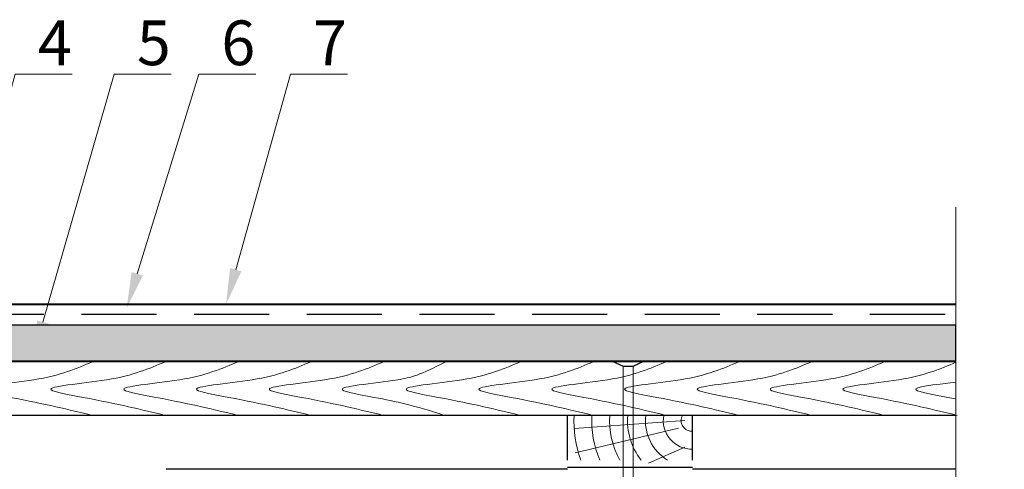
# Model space of a CAD drawing. Units: millimetres. Extents: x -118349 to 2287464, y -184995 to 377041.
# Drawn here: x 4476 to 4870, y 343597 to 343777 of the extents above; entities that cross this region are included whole.
import ezdxf
from ezdxf import colors
from ezdxf.entities.mleader import LeaderData, LeaderLine
from ezdxf.math import Vec2, Vec3

# ---------------------------------------------------------------- set-up
doc = ezdxf.new("R2010")
doc.units = ezdxf.units.MM
doc.linetypes.add('GESTRICHELTX2', pattern=[1.5, 1, -0.5])
for name, color, linetype, lineweight in [('0.30', 7, 'Continuous', 30), ('Механическое крепление', 6, 'Continuous', 13), ('Основные линии', 7, 'Continuous', 30), ('Стены', 14, 'Continuous', 30), ('Штрих', 151, 'Continuous', 9)]:
    doc.layers.add(name, color=color, linetype=linetype, lineweight=lineweight)
doc.layers.add('Вспомогат. линии', color=7, linetype='Continuous', lineweight=13, true_color=0x00c7c7)
doc.styles.add('стиль1', font='times.ttf')

# ---------------------------------------------------------------- blocks, each defined once
blk = doc.blocks.new('*U57')
at = {"layer": '0.30', "lineweight": -3, "ltscale": 10}
blk.add_lwpolyline([(-6.29, 0), (-2, -1.92), (2, -1.92), (6.29, 0), (-6.29, 0)], dxfattribs=at)
at = {"layer": 'Механическое крепление', "color": 7, "lineweight": 9}
for p, q in [((-2, -188), (-2, -1.92)), ((2, -188), (2, -1.92)), ((3.69, -154.4), (-3.69, -158.15)), ((3.69, -157.4), (-3.69, -161.15)), ((3.69, -160.4), (-3.69, -164.15)), ((3.69, -163.4), (-3.69, -167.15)), ((3.69, -166.4), (-3.69, -170.15)), ((3.69, -169.4), (-3.69, -173.15)), ((3.69, -172.4), (-3.69, -176.15)), ((3.69, -175.4), (-3.69, -179.15)), ((3.69, -178.4), (-3.69, -182.15)), ((3.69, -181.4), (-3.69, -185.15)), ((3.26, -184.62), (-3.26, -187.93)), ((0, -197.35), (-2, -188)), ((2, -188), (0, -197.35))]:
    blk.add_line(p, q, dxfattribs=at)

msp = doc.modelspace()

# ---------------------------------------------------------------- hatches: boundary and pattern name
at = {"layer": '0.30', "lineweight": -3, "ltscale": 10}
h = msp.add_hatch(dxfattribs=at)
h.set_pattern_fill('CLAY', scale=1.2, angle=45)
h.set_pattern_definition([(45, (6074.0827, 140009.263), (-4.04111525, 4.04111525), []), (45, (6073.409, 140009.9363), (-4.04111525, 4.04111525), []), (45, (6072.7357, 140010.61), (-4.04111525, 4.04111525), []), (45, (6071.3886, 140011.957), (-4.04111525, 4.04111525), [5.715, -3.81])])
h.paths.add_polyline_path([(3951.31482, 343654.9677), (3960.41925, 343640.5677), (4850.23454, 343640.5677), (4850.23454, 343654.9677)])
h.paths.add_polyline_path([(3960.41925, 343640.5677), (3951.31482, 343654.9677), (3915.90561, 343654.9677), (3915.90561, 343640.5677)])

# ---------------------------------------------------------------- linework, layer by layer
at = {"layer": '0.30', "lineweight": 40, "ltscale": 10}
msp.add_line((3912.89611, 343663.36769), (4850.23454, 343663.36769), dxfattribs=at)
at = {"layer": '0.30', "color": 5, "linetype": 'GESTRICHELTX2', "lineweight": 30, "ltscale": 30}
msp.add_line((3915.90561, 343659.34279), (4850.23454, 343659.34279), dxfattribs=at)
at = {"layer": '0.30', "lineweight": -3, "ltscale": 10}
msp.add_lwpolyline([(3915.90561, 343640.5677), (4850.23454, 343640.5677), (4850.23454, 343654.9677), (3915.90561, 343654.9677)], close=True, dxfattribs=at)
at = {"layer": 'Вспомогат. линии', "color": 0}
msp.add_lwpolyline([(4850.23454, 343702.1262), (4850.23454, 343461.23503), (4828.01792, 343454.31222), (4869.56761, 343451.8004), (4850.23454, 343445.71959), (4850.23454, 343337.06613)], dxfattribs=at)
at = {"layer": 'Основные линии', "color": 0}
for p, q in [((4850.23454, 343640.5677), (3915.90561, 343640.5677)), ((4850.23454, 343640.35698), (3915.90561, 343640.35698)), ((4850.23454, 343640.35698), (4639.90395, 343640.35698)), ((4850.23454, 343618.9284), (3915.90561, 343618.9284)), ((4695.05804, 343601.07126), (4695.05804, 343618.9284)), ((4745.05804, 343618.9284), (4695.05804, 343618.9284)), ((4745.05804, 343601.07126), (4745.05804, 343618.9284)), ((4745.05804, 343598.09822), (4695.05804, 343598.09822))]:
    msp.add_line(p, q, dxfattribs=at)
at = {"layer": 'Стены', "color": 54, "true_color": 0xa8a800}
for p, q in [((4695.05804, 343597.47111), (4534.72746, 343597.47111)), ((4850.22334, 343597.47111), (4745.05804, 343597.47111))]:
    msp.add_line(p, q, dxfattribs=at)
at = {"layer": 'Штрих', "color": 0}
for p, q in [((4741.99373, 343616.825), (4697.73063, 343613.72366)), ((4739.43051, 343613.79115), (4698.205, 343603.97479)), ((4741.88687, 343606.17064), (4727.38615, 343599.88393))]:
    msp.add_line(p, q, dxfattribs=at)
for radius, start, end in [(47.08698, 177.4397079, 199.5461934), (39.94412, 176.9814816, 203.2282079), (32.80126, 176.3233414, 208.7035822), (25.65841, 175.2977715, 217.8778082), (18.51555, 173.4769943, 238.3029506), (11.37269, 169.3416457, 271.7266765), (4.22984, 150.1798915, 274.646878)]:
    msp.add_arc((4744.71537, 343616.825), radius, start, end, dxfattribs=at)
for points, knots in [([(4505.26345, 343640.35698), (4498.99669, 343637.64128), (4486.98097, 343632.43427), (4450.04948, 343630.1274), (4482.99389, 343624.33562), (4495.94464, 343621.19108), (4505.26345, 343618.9284)], [0, 0, 0, 0, 3.427012336, 6.570864987, 8.400995994, 13.096729971, 13.096729971, 13.096729971, 13.096729971]), ([(4534.34363, 343640.35698), (4528.07688, 343637.64128), (4516.06116, 343632.43427), (4479.12967, 343630.1274), (4512.07408, 343624.33562), (4525.02483, 343621.19108), (4534.34363, 343618.9284)], [0, 0, 0, 0, 3.427012336, 6.570864987, 8.400995994, 13.096729971, 13.096729971, 13.096729971, 13.096729971]), ([(4563.42382, 343640.35698), (4557.15707, 343637.64128), (4545.14135, 343632.43427), (4508.20986, 343630.1274), (4541.15427, 343624.33562), (4554.10502, 343621.19108), (4563.42382, 343618.9284)], [0, 0, 0, 0, 3.427012336, 6.570864987, 8.400995994, 13.096729971, 13.096729971, 13.096729971, 13.096729971]), ([(4592.50401, 343640.35698), (4586.23725, 343637.64128), (4574.22154, 343632.43427), (4537.29005, 343630.1274), (4570.23446, 343624.33562), (4583.18521, 343621.19108), (4592.50401, 343618.9284)], [0, 0, 0, 0, 3.427012336, 6.570864987, 8.400995994, 13.096729971, 13.096729971, 13.096729971, 13.096729971]), ([(4621.5842, 343640.35698), (4615.31744, 343637.64128), (4603.30173, 343632.43427), (4566.37024, 343630.1274), (4599.31464, 343624.33562), (4612.26539, 343621.19108), (4621.5842, 343618.9284)], [0, 0, 0, 0, 3.427012336, 6.570864987, 8.400995994, 13.096729971, 13.096729971, 13.096729971, 13.096729971]), ([(4646.43173, 343640.35698), (4636.36187, 343634.99611), (4624.30734, 343631.9299), (4595.45043, 343630.1274), (4622.37111, 343625.39462), (4633.64668, 343622.95108), (4645.95513, 343618.9284)], [1.836764945, 1.836764945, 1.836764945, 1.836764945, 3.427012336, 6.570864987, 8.400995994, 11.328669788, 11.328669788, 11.328669788, 11.328669788]), ([(4676.23978, 343640.35698), (4669.97303, 343637.64128), (4657.95731, 343632.43427), (4621.02582, 343630.1274), (4653.97023, 343624.33562), (4666.92098, 343621.19108), (4676.23978, 343618.9284)], [0, 0, 0, 0, 3.427012336, 6.570864987, 8.400995994, 13.096729971, 13.096729971, 13.096729971, 13.096729971]), ([(4705.31997, 343640.35698), (4699.05321, 343637.64128), (4687.0375, 343632.43427), (4650.10601, 343630.1274), (4683.05041, 343624.33562), (4696.00116, 343621.19108), (4705.31997, 343618.9284)], [0, 0, 0, 0, 3.427012336, 6.570864987, 8.400995994, 13.096729971, 13.096729971, 13.096729971, 13.096729971]), ([(4734.40016, 343640.35698), (4728.1334, 343637.64128), (4716.11768, 343632.43427), (4679.1862, 343630.1274), (4712.1306, 343624.33562), (4725.08135, 343621.19108), (4734.40016, 343618.9284)], [0, 0, 0, 0, 3.427012336, 6.570864987, 8.400995994, 13.096729971, 13.096729971, 13.096729971, 13.096729971]), ([(4763.48035, 343640.35698), (4757.21359, 343637.64128), (4745.19787, 343632.43427), (4708.26638, 343630.1274), (4741.21079, 343624.33562), (4754.16154, 343621.19108), (4763.48035, 343618.9284)], [0, 0, 0, 0, 3.427012336, 6.570864987, 8.400995994, 13.096729971, 13.096729971, 13.096729971, 13.096729971]), ([(4792.56054, 343640.35698), (4786.29378, 343637.64128), (4774.27806, 343632.43427), (4737.34657, 343630.1274), (4770.29098, 343624.33562), (4783.24173, 343621.19108), (4792.56054, 343618.9284)], [0, 0, 0, 0, 3.427012336, 6.570864987, 8.400995994, 13.096729971, 13.096729971, 13.096729971, 13.096729971]), ([(4821.64073, 343640.35698), (4815.37397, 343637.64128), (4803.35825, 343632.43427), (4766.42676, 343630.1274), (4799.37117, 343624.33562), (4812.32192, 343621.19108), (4821.64073, 343618.9284)], [0, 0, 0, 0, 3.427012336, 6.570864987, 8.400995994, 13.096729971, 13.096729971, 13.096729971, 13.096729971]), ([(4850.23454, 343640.14625), (4844.12689, 343637.50141), (4832.04875, 343632.40993), (4795.50695, 343630.1274), (4828.45136, 343624.33562), (4841.40211, 343621.19108), (4850.72092, 343618.9284)], [0.088644742, 0.088644742, 0.088644742, 0.088644742, 3.427012336, 6.570864987, 8.400995994, 13.096729971, 13.096729971, 13.096729971, 13.096729971]), ([(4850.23454, 343632.24597), (4841.61616, 343631.12868), (4826.69395, 343629.75701), (4842.77175, 343626.93046), (4849.1965, 343625.70291), (4850.23454, 343625.50169)], [4.045394845, 4.045394845, 4.045394845, 4.045394845, 6.570864987, 8.400995994, 8.764491268, 8.764491268, 8.764491268, 8.764491268])]:
    msp.add_open_spline(points, degree=3, knots=knots, dxfattribs=at)

# ---------------------------------------------------------------- block references
at = {"layer": '0.30', "lineweight": -3}
msp.add_blockref('*U57', (4719.26725, 343640.5677), dxfattribs=at)

# ---------------------------------------------------------------- leaders
at = {"layer": '0.30', "color": 5, "lineweight": 30, "ltscale": 25}
ml = msp.add_multileader_mtext('Standard', dxfattribs=at)
ml.set_content(' 6', color=7, style='стиль1')
ml.set_leader_properties(color=7, linetype='Continuous', lineweight=15)
ml.build(insert=Vec2(0, 0))
ml.multileader.update_dxf_attribs({"has_dogleg": 0, "text_left_attachment_type": 6, "text_right_attachment_type": 6, "dogleg_length": 0.57143, "arrow_head_size": 14.28571})
ctx = ml.context
ctx.base_point, ctx.char_height, ctx.arrow_head_size, ctx.landing_gap_size, ctx.plane_origin = Vec3(4547.77366, 343755.2569), 17.857143, 14.28571, 3.57143, Vec3(4514.61294, 343647.76062)
ctx.left_attachment, ctx.right_attachment = 6, 6
notes = []
notes.append((ctx, [(0, (1, 1, 0), (4547.20223, 343755.2569), (1, 0), 0.57143, [(0, [(4518.98214, 343661.81361)], 0, [])])]))
ctx.mtext.insert, ctx.mtext.flow_direction = Vec3(4551.34509, 343776.68547), 5
ml = msp.add_multileader_mtext('Standard', dxfattribs=at)
ml.set_content(' 4', color=7, style='стиль1')
ml.set_leader_properties(color=7, linetype='Continuous', lineweight=15)
ml.build(insert=Vec2(0, 0))
ml.multileader.update_dxf_attribs({"has_dogleg": 0, "text_left_attachment_type": 6, "text_right_attachment_type": 6, "arrow_head_size": 14.28571})
ctx = ml.context
ctx.base_point, ctx.char_height, ctx.arrow_head_size, ctx.landing_gap_size, ctx.plane_origin = Vec3(4474.50092, 343755.2569), 17.857143, 14.28571, 3.57143, Vec3(4439.56323, 343630.14636)
ctx.left_attachment, ctx.right_attachment = 6, 6
notes.append((ctx, [(0, (1, 1, 0), (4473.92949, 343755.2569), (1, 0), 0.57143, [(0, [(4439.56323, 343630.14636)], 0, [])])]))
ctx.mtext.insert, ctx.mtext.flow_direction = Vec3(4478.07234, 343776.68547), 5
ml = msp.add_multileader_mtext('Standard', dxfattribs=at)
ml.set_content(' 5', color=7, style='стиль1')
ml.set_leader_properties(color=7, linetype='Continuous', lineweight=15)
ml.build(insert=Vec2(0, 0))
ml.multileader.update_dxf_attribs({"has_dogleg": 0, "text_left_attachment_type": 6, "text_right_attachment_type": 6, "arrow_head_size": 14.28571})
ctx = ml.context
ctx.base_point, ctx.char_height, ctx.arrow_head_size, ctx.landing_gap_size, ctx.plane_origin = Vec3(4514.04223, 343755.2569), 17.857143, 14.28571, 3.57143, Vec3(4474.04401, 343606.11163)
ctx.left_attachment, ctx.right_attachment = 6, 6
notes.append((ctx, [(0, (1, 1, 0), (4513.4708, 343755.2569), (1, 0), 0.57143, [(0, [(4481.53403, 343642.48042)], 0, [])])]))
ctx.mtext.insert, ctx.mtext.flow_direction = Vec3(4517.61366, 343776.68547), 5
ml = msp.add_multileader_mtext('Standard', dxfattribs=at)
ml.set_content(' 7', color=7, style='стиль1')
ml.set_leader_properties(color=7, linetype='Continuous', lineweight=15)
ml.build(insert=Vec2(0, 0))
ml.multileader.update_dxf_attribs({"has_dogleg": 0, "text_left_attachment_type": 6, "text_right_attachment_type": 6, "dogleg_length": 0.57143, "arrow_head_size": 14.28571})
ctx = ml.context
ctx.base_point, ctx.char_height, ctx.arrow_head_size, ctx.landing_gap_size, ctx.plane_origin = Vec3(4584.43553, 343755.2569), 17.857143, 14.28571, 3.57143, Vec3(4554.3222, 343647.77258)
ctx.left_attachment, ctx.right_attachment = 6, 6
notes.append((ctx, [(0, (1, 1, 0), (4583.8641, 343755.2569), (1, 0), 0.57143, [(0, [(4558.6914, 343663.36769)], 0, [])])]))
ctx.mtext.insert, ctx.mtext.flow_direction = Vec3(4588.00696, 343776.68547), 5
for ctx, leaders in notes:
    for number, flags, end, landing, length, lines in leaders:
        leader = LeaderData()
        leader.index, (leader.has_last_leader_line, leader.has_dogleg_vector, leader.attachment_direction) = number, flags
        leader.last_leader_point, leader.dogleg_vector, leader.dogleg_length = Vec3(end), Vec3(landing), length
        for number, points, colour, breaks in lines:
            line = LeaderLine()
            line.index, line.vertices, line.color, line.breaks = number, Vec3.list(points), colors.encode_raw_color(colour), breaks
            leader.lines.append(line)
        ctx.leaders.append(leader)

doc.saveas('drawing.dxf')
